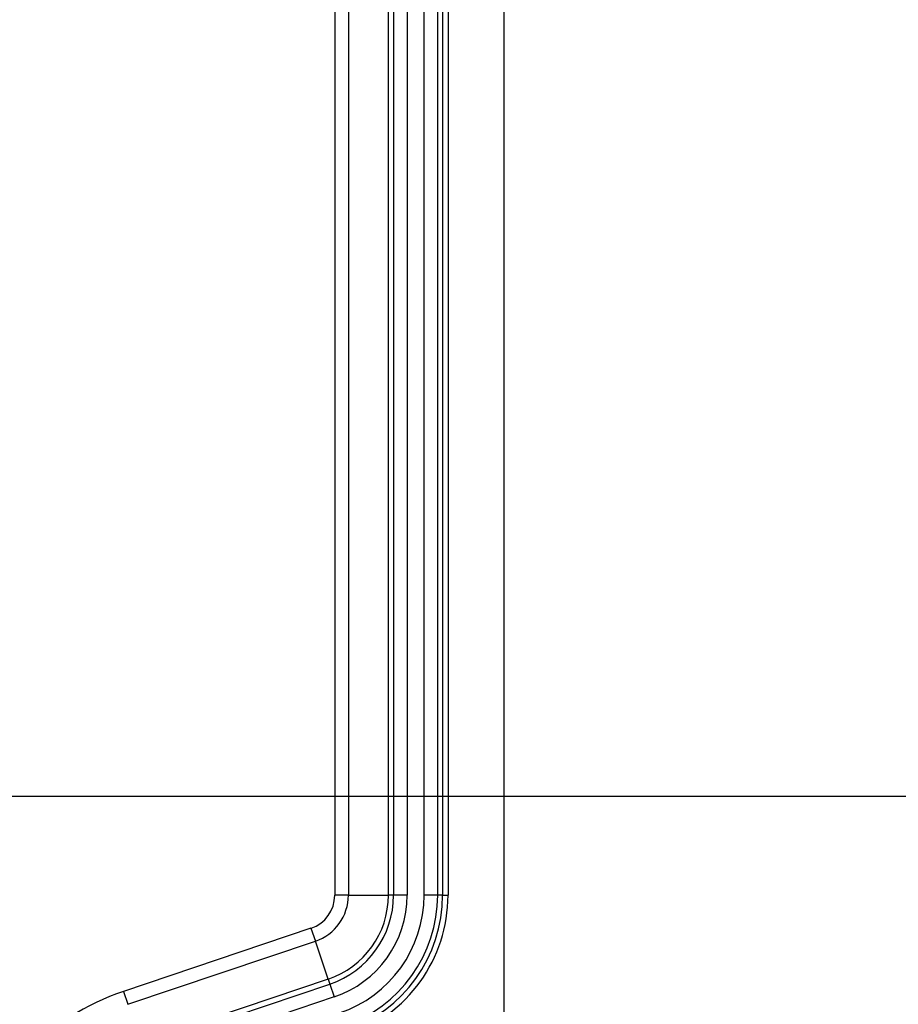
# Model space of a CAD drawing. Units: millimetres. Extents: x 133 to 1147, y 161 to 735.
# Drawn here: x 1082 to 1114, y 348 to 384 of the extents above; entities that cross this region are included whole.
import ezdxf

# ---------------------------------------------------------------- set-up
doc = ezdxf.new("R2010")
doc.units = ezdxf.units.MM
doc.layers.add('COTAS', color=150, linetype='Continuous')
doc.layers.add('PIEZA', color=102, linetype='Continuous')
doc.styles.get("Standard").update_dxf_attribs({"font": 'arial.ttf'})
doc.dimstyles.new('ACOTACION', dxfattribs={"dimtxt": 8, "dimasz": 8, "dimexe": 6, "dimexo": 0, "dimgap": 2, "dimtad": 1, "dimdec": 1, "dimdsep": 46, "dimtxsty": 'Standard', "dimcen": 0.09, "dimadec": 0, "dimazin": 2, "dimtp": 0.005, "dimtm": -0.005, "dimtfac": 1, "dimtdec": 1, "dimtmove": 0, "dimatfit": 3, "dimfxl": 1, "dimtolj": 1, "dimtzin": 0, "dimarcsym": 0})

# ---------------------------------------------------------------- blocks, each defined once
blk = doc.blocks.new('*D9')
at = {"layer": 'COTAS', "color": 0, "lineweight": -2}
for p, q in [((1073.273, 486.877), (1146.729, 486.877)), ((1140.729, 363.6), (1140.729, 478.877)), ((1073.273, 355.6), (1146.729, 355.6))]:
    blk.add_line(p, q, dxfattribs=at)
at = {"layer": 'COTAS', "color": 0}
for points in [[(1139.395, 478.877), (1142.062, 478.877), (1140.729, 486.877)], [(1139.395, 363.6), (1142.062, 363.6), (1140.729, 355.6)]]:
    blk.add_solid(points, dxfattribs=at)
at = {"layer": 'Defpoints', "color": 0}
for p in [(1073.273, 486.877), (1140.729, 486.877), (1073.273, 355.6)]:
    blk.add_point(p, dxfattribs=at)
at = {"layer": 'COTAS', "color": 0, "insert": (1134.641, 420.201), "char_height": 8, "attachment_point": 5, "rotation": 90}
blk.add_mtext('\\A1;132', dxfattribs=at)

msp = doc.modelspace()

# ---------------------------------------------------------------- linework, layer by layer
at = {"layer": 'PIEZA'}
for p, q in [((1099.533, 340.955), (1099.533, 501.522)), ((1095.24, 351.926), (1095.24, 490.551)), ((1095.432, 490.551), (1095.432, 351.926)), ((1095.936, 490.551), (1095.936, 351.926)), ((1096.564, 351.926), (1096.564, 490.551)), ((1097.068, 351.926), (1097.068, 490.551)), ((1097.25, 490.551), (1097.25, 351.926)), ((1097.452, 490.551), (1097.452, 351.926)), ((1093.252, 420.266), (1093.252, 351.926)), ((1093.757, 420.268), (1093.757, 351.926)), ((1093.757, 351.926), (1093.252, 351.926)), ((1093.757, 351.926), (1095.24, 351.926)), ((1095.432, 351.926), (1095.24, 351.926)), ((1095.936, 351.926), (1095.432, 351.926)), ((1097.068, 351.926), (1096.564, 351.926)), ((1097.25, 351.926), (1097.068, 351.926)), ((1097.25, 351.926), (1097.452, 351.926)), ((1092.37, 350.7), (1085.42, 348.36)), ((1092.37, 350.7), (1092.532, 350.221)), ((1085.581, 347.881), (1092.532, 350.221)), ((1093.005, 348.815), (1092.532, 350.221)), ((1093.005, 348.815), (1086.054, 346.475)), ((1093.005, 348.815), (1093.066, 348.634)), ((1086.115, 346.293), (1093.066, 348.634)), ((1093.066, 348.634), (1093.227, 348.156)), ((1085.42, 348.36), (1085.581, 347.881)), ((1093.227, 348.156), (1086.276, 345.815))]:
    msp.add_line(p, q, dxfattribs=at)
for centre, radius, start, end in [((1091.958, 351.926), 1.294, 288.6066, 0), ((1091.958, 351.926), 1.799, 288.6066, 0), ((1091.958, 351.926), 3.283, 288.6066, 0), ((1091.958, 351.926), 3.474, 288.6066, 0), ((1091.958, 351.926), 3.979, 288.6066, 0), ((1091.958, 351.926), 4.606, 288.6066, 0), ((1091.958, 351.926), 5.111, 288.6066, 0), ((1091.958, 351.926), 5.292, 288.6066, 0), ((1091.958, 351.926), 5.494, 288.6066, 0), ((1088.423, 339.439), 9.412, 108.6066, 161.3936)]:
    msp.add_arc(centre, radius, start, end, dxfattribs=at)

# ---------------------------------------------------------------- dimensions: what is measured, and where the dimension line sits
at = {"layer": 'COTAS'}
dim = msp.add_linear_dim(base=(1140.729, 486.877), p1=(1073.273, 355.6), p2=(1073.273, 486.877), angle=90, text='132', dimstyle='ACOTACION', dxfattribs=at)
dim.commit()
dim.dimension.update_dxf_attribs({"geometry": '*D9', "text_midpoint": (1140.729, 420.201), "dimtype": 160})

doc.saveas('drawing.dxf')
